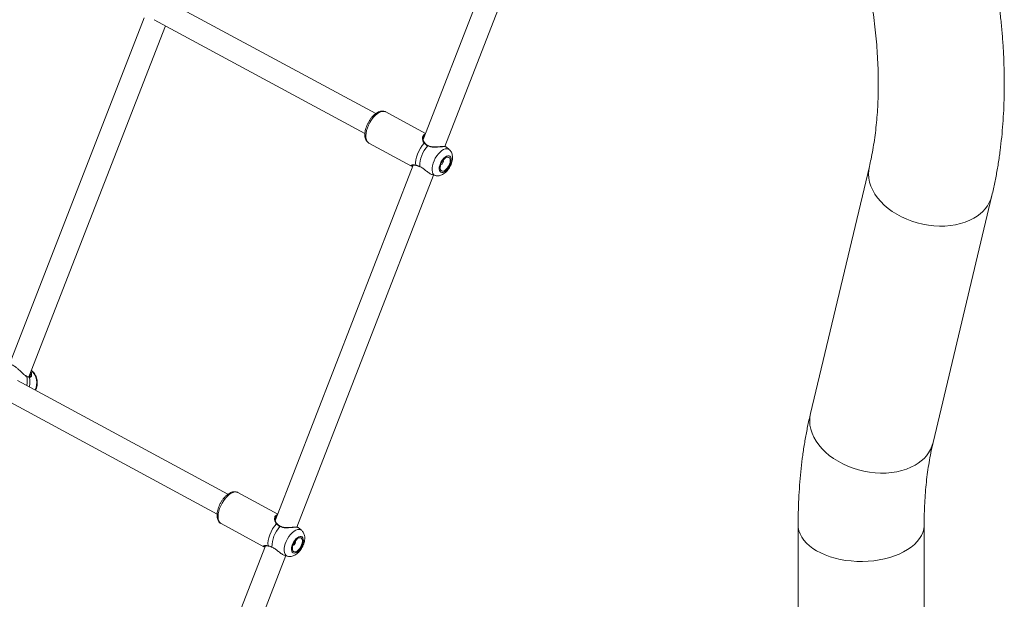
# Model space of a CAD drawing. Units: millimetres. Extents: x 0 to 42, y 0 to 29.8.
# Drawn here: x 36.2 to 37.2, y 22.5 to 23 of the extents above; entities that cross this region are included whole.
import ezdxf

# ---------------------------------------------------------------- set-up
doc = ezdxf.new("R2010")
doc.units = ezdxf.units.MM

msp = doc.modelspace()

# ---------------------------------------------------------------- linework, layer by layer
at = {"color": 7, "linetype": 'Continuous', "lineweight": 15}
for p, q in [((36.742, 23.26332), (36.61236, 22.9292)), ((36.63261, 22.9224), (36.76128, 23.25404)), ((36.56767, 22.95339), (36.36973, 23.06055)), ((36.34983, 23.0437), (36.2233, 22.71758)), ((36.3594, 23.04188), (36.55753, 22.93461)), ((36.24149, 22.7055), (36.36982, 23.03624)), ((36.61455, 22.93483), (36.57717, 22.95506)), ((36.5613, 22.92575), (36.6014, 22.90404)), ((36.61704, 22.92326), (36.61705, 22.92326)), ((36.63381, 22.92199), (36.6337, 22.92206)), ((36.63696, 22.91949), (36.63388, 22.92207)), ((36.60293, 22.90489), (36.4733, 22.57078)), ((36.60159, 22.90403), (36.60144, 22.90411)), ((36.60924, 22.90342), (36.60929, 22.9034)), ((36.60925, 22.90345), (36.60926, 22.90345)), ((37.03216, 22.90368), (36.97679, 22.67108)), ((36.49354, 22.56397), (36.62221, 22.89561)), ((36.62066, 22.89608), (36.62377, 22.89514)), ((37.0921, 22.64363), (37.14747, 22.87623)), ((36.2391, 22.70626), (36.23909, 22.70626)), ((36.4286, 22.59496), (36.23067, 22.70212)), ((36.22033, 22.68346), (36.41847, 22.57619)), ((36.47548, 22.57641), (36.43811, 22.59664)), ((36.42224, 22.56733), (36.46234, 22.54562)), ((36.47798, 22.56484), (36.47798, 22.56484)), ((36.49475, 22.56356), (36.49463, 22.56364)), ((36.49789, 22.56106), (36.49482, 22.56365)), ((36.96515, 22.56596), (36.96515, 22.36048)), ((37.08369, 22.29378), (37.08369, 22.56596)), ((36.46387, 22.54647), (36.29824, 22.11958)), ((36.46252, 22.5456), (36.46238, 22.54568)), ((36.47018, 22.54503), (36.47019, 22.54503)), ((36.47018, 22.54499), (36.47023, 22.54497)), ((36.31813, 22.11186), (36.48315, 22.53719)), ((36.4816, 22.53766), (36.48471, 22.53671))]:
    msp.add_line(p, q, dxfattribs=at)
at = {"color": 8, "linetype": 'Continuous', "lineweight": 15, "flags": 128}
for points in [[(36.57717, 22.95506), (36.57588, 22.95552), (36.57434, 22.95556), (36.57265, 22.95518), (36.57086, 22.95436), (36.56903, 22.95315), (36.5672, 22.95157), (36.56544, 22.94967), (36.56378, 22.9475), (36.56227, 22.94513), (36.56097, 22.94262), (36.55991, 22.94005), (36.55911, 22.93749), (36.55861, 22.93501), (36.55841, 22.93269), (36.55852, 22.93059), (36.55894, 22.92877), (36.55966, 22.92729), (36.56065, 22.92618), (36.5613, 22.92575)], [(36.62377, 22.89514), (36.6235, 22.89523), (36.6224, 22.89592), (36.62156, 22.897), (36.62099, 22.89844), (36.62071, 22.9002), (36.62075, 22.90222), (36.62109, 22.90441), (36.62172, 22.90672), (36.62263, 22.90906), (36.62378, 22.91136), (36.62513, 22.91352), (36.62664, 22.91549), (36.62826, 22.91719), (36.62992, 22.91856), (36.63158, 22.91957), (36.63318, 22.92016), (36.63465, 22.92034), (36.63597, 22.92008), (36.63696, 22.91949)], [(36.60916, 22.90364), (36.60918, 22.90353), (36.60923, 22.90346), (36.60925, 22.90345)], [(37.03216, 22.90367), (37.03157, 22.90031), (37.03138, 22.89658), (37.03165, 22.89279), (37.0324, 22.88898), (37.03361, 22.88518), (37.03527, 22.88142), (37.03737, 22.87773), (37.0399, 22.87413), (37.04282, 22.87067), (37.04612, 22.86735), (37.04978, 22.86422), (37.05376, 22.8613), (37.05802, 22.85861), (37.06255, 22.85617), (37.06729, 22.854), (37.07222, 22.85212), (37.07728, 22.85055), (37.08245, 22.84929), (37.08768, 22.84836), (37.09292, 22.84777), (37.09814, 22.84751), (37.10329, 22.8476), (37.10834, 22.84803), (37.11323, 22.8488), (37.11794, 22.84989), (37.12241, 22.85131), (37.12663, 22.85304), (37.13055, 22.85507)], [(36.97679, 22.67108), (36.9762, 22.66771), (36.976, 22.66398), (36.97628, 22.66019), (36.97703, 22.65639), (36.97824, 22.65259), (36.9799, 22.64882), (36.982, 22.64513), (36.98452, 22.64154), (36.98745, 22.63807), (36.99075, 22.63476), (36.99441, 22.63163), (36.99838, 22.6287), (37.00265, 22.62601), (37.00718, 22.62357), (37.01192, 22.6214), (37.01684, 22.61952), (37.02191, 22.61795), (37.02708, 22.61669), (37.03231, 22.61577), (37.03755, 22.61517), (37.04277, 22.61492), (37.04792, 22.615), (37.05296, 22.61543), (37.05786, 22.6162), (37.06256, 22.6173), (37.06704, 22.61872), (37.07126, 22.62045), (37.07518, 22.62247)], [(36.43811, 22.59664), (36.43682, 22.59709), (36.43527, 22.59714), (36.43359, 22.59675), (36.4318, 22.59594), (36.42997, 22.59473), (36.42814, 22.59315), (36.42637, 22.59125), (36.42471, 22.58908), (36.42321, 22.58671), (36.42191, 22.5842), (36.42084, 22.58163), (36.42005, 22.57906), (36.41954, 22.57659), (36.41935, 22.57426), (36.41946, 22.57216), (36.41988, 22.57035), (36.4206, 22.56886), (36.42159, 22.56776), (36.42224, 22.56733)], [(36.48471, 22.53671), (36.48444, 22.53681), (36.48334, 22.53749), (36.48249, 22.53857), (36.48192, 22.54002), (36.48165, 22.54178), (36.48168, 22.54379), (36.48202, 22.54599), (36.48266, 22.5483), (36.48357, 22.55064), (36.48472, 22.55293), (36.48607, 22.5551), (36.48758, 22.55706), (36.48919, 22.55876), (36.49086, 22.56014), (36.49252, 22.56114), (36.49411, 22.56174), (36.49559, 22.56191), (36.4969, 22.56165), (36.49789, 22.56106)], [(36.96515, 22.56596), (36.96529, 22.56365), (36.96588, 22.5606), (36.96695, 22.5576), (36.96848, 22.55466), (36.97046, 22.55181), (36.97287, 22.54907), (36.9757, 22.54647), (36.97892, 22.54403), (36.98251, 22.54176), (36.98644, 22.53969), (36.99067, 22.53783), (36.99517, 22.5362), (36.99991, 22.53481), (37.00484, 22.53366), (37.00994, 22.53278), (37.01515, 22.53216), (37.02043, 22.53182), (37.02575, 22.53175), (37.03105, 22.53196), (37.03631, 22.53244), (37.04146, 22.53319), (37.04648, 22.5342), (37.05133, 22.53547), (37.05595, 22.53699), (37.06032, 22.53874), (37.0644, 22.5407), (37.06817, 22.54287), (37.07157, 22.54523), (37.0746, 22.54775), (37.07723, 22.55042), (37.07943, 22.55322), (37.08118, 22.55612), (37.08248, 22.55909), (37.08331, 22.56213), (37.08367, 22.56519), (37.08369, 22.56595)], [(36.4701, 22.54522), (36.47012, 22.5451), (36.47017, 22.54504), (36.47018, 22.54503)]]:
    msp.add_lwpolyline(points, dxfattribs=at)
at = {"color": 7, "linetype": 'Continuous', "lineweight": 15, "flags": 128}
for points in [[(36.60543, 22.90496), (36.60528, 22.90723), (36.6055, 22.90978), (36.60609, 22.9125), (36.60702, 22.91532), (36.60827, 22.91812), (36.60979, 22.92082), (36.61152, 22.92332), (36.61341, 22.92553)], [(36.63002, 22.89795), (36.63119, 22.89812), (36.63247, 22.89872), (36.63377, 22.8997), (36.63504, 22.90101), (36.63621, 22.90258), (36.6372, 22.90432), (36.63798, 22.90615), (36.63849, 22.90796), (36.63871, 22.90966), (36.63862, 22.91115), (36.63824, 22.91236), (36.63758, 22.91321), (36.63668, 22.91367), (36.63558, 22.9137), (36.63435, 22.91331), (36.63305, 22.91252), (36.63175, 22.91137), (36.63052, 22.90992), (36.62944, 22.90825), (36.62855, 22.90645), (36.6279, 22.90462), (36.62753, 22.90285), (36.62746, 22.90125), (36.6277, 22.89989), (36.62823, 22.89885), (36.62901, 22.89819), (36.63002, 22.89795)], [(36.63049, 22.89916), (36.63161, 22.89935), (36.63284, 22.89999), (36.63408, 22.90103), (36.63525, 22.90239), (36.63627, 22.90399), (36.63708, 22.90571), (36.63762, 22.90745), (36.63784, 22.90907), (36.63774, 22.91048), (36.63733, 22.91156), (36.63662, 22.91226), (36.63568, 22.91252), (36.63455, 22.91233), (36.63333, 22.91169), (36.63209, 22.91066), (36.63092, 22.90929), (36.62989, 22.90769), (36.62909, 22.90597), (36.62855, 22.90423), (36.62832, 22.90261), (36.62842, 22.90121), (36.62884, 22.90012), (36.62954, 22.89942), (36.63049, 22.89916)], [(36.46637, 22.54653), (36.46622, 22.54881), (36.46644, 22.55135), (36.46702, 22.55408), (36.46796, 22.55689), (36.4692, 22.5597), (36.47072, 22.5624), (36.47246, 22.56489), (36.47435, 22.56711)], [(36.49096, 22.53952), (36.49213, 22.5397), (36.4934, 22.54029), (36.49471, 22.54127), (36.49598, 22.54258), (36.49714, 22.54415), (36.49814, 22.5459), (36.49891, 22.54773), (36.49942, 22.54954), (36.49964, 22.55124), (36.49956, 22.55273), (36.49918, 22.55393), (36.49851, 22.55479), (36.49761, 22.55524), (36.49651, 22.55528), (36.49528, 22.55489), (36.49398, 22.5541), (36.49269, 22.55294), (36.49146, 22.55149), (36.49037, 22.54982), (36.48948, 22.54803), (36.48884, 22.54619), (36.48847, 22.54443), (36.4884, 22.54282), (36.48864, 22.54146), (36.48916, 22.54043), (36.48995, 22.53977), (36.49096, 22.53952)], [(36.49143, 22.54073), (36.49255, 22.54093), (36.49377, 22.54157), (36.49501, 22.5426), (36.49619, 22.54397), (36.49721, 22.54557), (36.49802, 22.54729), (36.49855, 22.54902), (36.49878, 22.55065), (36.49868, 22.55205), (36.49826, 22.55314), (36.49756, 22.55384), (36.49661, 22.5541), (36.49549, 22.5539), (36.49427, 22.55327), (36.49303, 22.55223), (36.49185, 22.55087), (36.49083, 22.54927), (36.49002, 22.54754), (36.48949, 22.54581), (36.48926, 22.54419), (36.48936, 22.54278), (36.48978, 22.54169), (36.49048, 22.541), (36.49143, 22.54073)]]:
    msp.add_lwpolyline(points, dxfattribs=at)
at = {"color": 7, "linetype": 'Continuous', "lineweight": 15}
for centre, radius, start, end in [((36.63616, 22.90432), 0.02701, 136.14682, 181.4419), ((36.62759, 22.90881), 0.00385, 288.33099, 14.80806), ((36.4971, 22.5459), 0.02701, 136.14673, 181.44199), ((36.48853, 22.55039), 0.00385, 288.32534, 14.81303)]:
    msp.add_arc(centre, radius, start, end, dxfattribs=at)
at = {"color": 8, "linetype": 'Continuous', "lineweight": 15}
for centre, radius, start, end in [((36.61373, 22.92518), 0.000474, 55.12084, 132.49658), ((36.61703, 22.92289), 0.000373, 88.18565, 157.35261), ((36.60579, 22.90508), 0.000377, 198.85079, 253.44053), ((37.11496, 22.88488), 0.03364, 297.60564, 345.09936), ((36.23891, 22.70589), 0.000413, 356.52799, 63.06109), ((36.21906, 22.70127), 0.02079, 349.16237, 12.78562), ((36.23312, 22.70002), 0.01563, 334.0624, 46.91501), ((36.24137, 22.70489), 0.000598, 10.888, 85.20443), ((36.22198, 22.701), 0.02038, 346.14213, 11.34945), ((37.05959, 22.65229), 0.03364, 297.60673, 345.09705), ((36.47467, 22.56676), 0.000474, 55.13268, 132.47848), ((36.47797, 22.56447), 0.000373, 88.17222, 157.35951), ((36.46672, 22.54665), 0.000377, 198.82771, 253.4481)]:
    msp.add_arc(centre, radius, start, end, dxfattribs=at)
at = {"color": 7, "linetype": 'Continuous', "lineweight": 15}
for points, knots in [([(37.14747, 22.87623), (37.14797, 22.87835), (37.14936, 22.88436), (37.15141, 22.89442), (37.1535, 22.90647), (37.15526, 22.91874), (37.1567, 22.9312), (37.15781, 22.94385), (37.15859, 22.95668), (37.15904, 22.96968), (37.15916, 22.98283), (37.15896, 22.99612), (37.15844, 23.00955), (37.1576, 23.02309), (37.15644, 23.03675), (37.15496, 23.0505), (37.15318, 23.06434), (37.15111, 23.07802), (37.14935, 23.08833), (37.1483, 23.09399), (37.14808, 23.09522)], [0, 0, 0, 0, 0.032357, 0.091684, 0.151091, 0.210624, 0.270259, 0.32997, 0.38974, 0.449548, 0.509379, 0.569217, 0.629049, 0.688865, 0.748657, 0.80842, 0.86815, 0.927842, 0.984362, 1, 1, 1, 1]), ([(37.03156, 23.07346), (37.03194, 23.07139), (37.03304, 23.06537), (37.03466, 23.05548), (37.03633, 23.04384), (37.03772, 23.03237), (37.03884, 23.02105), (37.03969, 23.00991), (37.04026, 22.99896), (37.04057, 22.98821), (37.0406, 22.97766), (37.04038, 22.96734), (37.0399, 22.95724), (37.03916, 22.94739), (37.03817, 22.93778), (37.03694, 22.92842), (37.03545, 22.91934), (37.03386, 22.91108), (37.03269, 22.90596), (37.03216, 22.90368)], [0, 0, 0, 0, 0.032236, 0.093891, 0.155478, 0.216995, 0.278441, 0.339817, 0.401125, 0.462368, 0.523549, 0.584675, 0.645754, 0.706795, 0.767814, 0.828825, 0.889841, 0.950887, 1, 1, 1, 1]), ([(36.57703, 22.95508), (36.57674, 22.95523), (36.57598, 22.95564), (36.57456, 22.95587), (36.5729, 22.95581), (36.57117, 22.95537), (36.56938, 22.95456), (36.56755, 22.95337), (36.56576, 22.95185), (36.56405, 22.95003), (36.56248, 22.94798), (36.56107, 22.94576), (36.55985, 22.94342), (36.55885, 22.941), (36.55809, 22.93857), (36.55761, 22.93617), (36.55742, 22.93385), (36.55755, 22.93164), (36.55802, 22.92971), (36.55879, 22.92808), (36.5598, 22.92683), (36.56067, 22.92605), (36.56124, 22.92581), (36.56133, 22.92577)], [0, 0, 0, 0, 0.027796, 0.072683, 0.11808, 0.165741, 0.216388, 0.269292, 0.322903, 0.376206, 0.429109, 0.481739, 0.534271, 0.586877, 0.639699, 0.692952, 0.746869, 0.801627, 0.857005, 0.904024, 0.948482, 0.991584, 1, 1, 1, 1]), ([(36.61404, 22.92559), (36.61388, 22.92575), (36.61336, 22.92626), (36.61281, 22.92734), (36.61234, 22.92874), (36.61223, 22.93015), (36.61232, 22.93113), (36.6125, 22.93147), (36.61251, 22.93151)], [0, 0, 0, 0, 0.0897379, 0.2796054, 0.494241, 0.7305697, 0.9705109, 1, 1, 1, 1]), ([(36.61383, 22.93402), (36.61391, 22.9341), (36.61403, 22.9342), (36.61422, 22.93416), (36.61428, 22.93415)], [0, 0, 0, 0, 0.69903, 1, 1, 1, 1]), ([(36.61669, 22.92303), (36.61567, 22.92369), (36.61444, 22.92447), (36.61356, 22.92538), (36.61341, 22.92553)], [0, 0, 0, 0, 0.832239, 1, 1, 1, 1]), ([(36.61704, 22.92327), (36.61698, 22.9233), (36.61634, 22.92364), (36.61529, 22.92439), (36.61434, 22.92516), (36.61401, 22.92556), (36.61401, 22.92557)], [0, 0, 0, 0, 0.051608, 0.517096, 0.992805, 1, 1, 1, 1]), ([(36.63372, 22.92214), (36.63363, 22.92219), (36.63331, 22.92233), (36.63265, 22.92241), (36.6315, 22.92247), (36.63005, 22.92243), (36.6283, 22.92233), (36.62632, 22.9222), (36.62415, 22.92209), (36.62198, 22.92208), (36.61999, 22.92227), (36.61834, 22.92263), (36.61746, 22.92308), (36.61706, 22.92329)], [0, 0, 0, 0, 0.043171, 0.148452, 0.242942, 0.342664, 0.442023, 0.543919, 0.64995, 0.759408, 0.851076, 0.932458, 1, 1, 1, 1]), ([(36.6258, 22.89481), (36.62631, 22.89482), (36.62741, 22.89485), (36.62906, 22.89529), (36.63076, 22.89605), (36.63246, 22.89718), (36.63412, 22.89865), (36.63566, 22.90042), (36.63702, 22.90241), (36.63817, 22.90454), (36.63907, 22.90677), (36.63971, 22.90907), (36.64002, 22.91133), (36.63999, 22.91345), (36.63963, 22.91537), (36.63895, 22.91706), (36.63809, 22.91843), (36.63734, 22.9191), (36.63702, 22.91939)], [0, 0, 0, 0, 0.049359, 0.10577, 0.165491, 0.230134, 0.298787, 0.368166, 0.436796, 0.505018, 0.573637, 0.643358, 0.715332, 0.782557, 0.845353, 0.903659, 0.959147, 1, 1, 1, 1]), ([(36.60159, 22.90398), (36.60175, 22.90393), (36.60199, 22.90384), (36.60237, 22.90382), (36.60251, 22.90381)], [0, 0, 0, 0, 0.641263, 1, 1, 1, 1]), ([(36.60204, 22.90461), (36.60205, 22.90463), (36.60209, 22.90466), (36.6025, 22.90484), (36.60325, 22.90497), (36.60409, 22.90504), (36.60473, 22.90491), (36.60488, 22.90488)], [0, 0, 0, 0, 0.1521232, 0.3615483, 0.6223006, 0.9124239, 1, 1, 1, 1]), ([(36.60488, 22.90488), (36.6051, 22.90486), (36.60535, 22.90484), (36.60565, 22.90472), (36.60568, 22.90471)], [0, 0, 0, 0, 0.904221, 1, 1, 1, 1]), ([(36.60543, 22.90496), (36.60641, 22.90465), (36.60759, 22.90428), (36.60894, 22.90373), (36.60916, 22.90364)], [0, 0, 0, 0, 0.832422, 1, 1, 1, 1]), ([(36.60568, 22.90471), (36.60576, 22.90469), (36.60633, 22.90453), (36.6075, 22.90415), (36.60869, 22.90367), (36.60925, 22.90345)], [0, 0, 0, 0, 0.0761255, 0.5658189, 1, 1, 1, 1]), ([(36.60916, 22.90364), (36.61011, 22.90316), (36.61108, 22.90267), (36.6129, 22.90139), (36.61487, 22.89978), (36.61757, 22.89767), (36.61965, 22.89628), (36.62054, 22.89618), (36.62068, 22.89616)], [0, 0, 0, 0, 0.211181, 0.2164831, 0.4332235, 0.6982004, 0.9503397, 1, 1, 1, 1]), ([(36.6239, 22.89513), (36.62434, 22.89502), (36.62497, 22.89485), (36.62561, 22.89482), (36.6258, 22.89481)], [0, 0, 0, 0, 0.703297, 1, 1, 1, 1]), ([(36.23767, 22.70698), (36.23731, 22.70728), (36.23603, 22.70832), (36.23413, 22.71022), (36.23191, 22.7123), (36.22978, 22.71416), (36.22732, 22.71598), (36.22496, 22.7172), (36.2235, 22.71768), (36.22308, 22.71763), (36.22306, 22.71763)], [0, 0, 0, 0, 0.07711, 0.27157, 0.386247, 0.505143, 0.669562, 0.834608, 0.992745, 1, 1, 1, 1]), ([(36.2391, 22.7063), (36.23893, 22.70637), (36.23845, 22.70658), (36.23793, 22.70699), (36.2376, 22.70724)], [0, 0, 0, 0, 0.370849, 1, 1, 1, 1]), ([(36.24142, 22.7055), (36.24139, 22.7055), (36.24115, 22.7055), (36.24044, 22.70568), (36.23967, 22.70596), (36.23916, 22.70623), (36.2391, 22.70627)], [0, 0, 0, 0, 0.051366, 0.494956, 0.93952, 1, 1, 1, 1]), ([(36.24196, 22.70501), (36.2413, 22.70514), (36.2405, 22.70529), (36.2395, 22.70578), (36.23933, 22.70587)], [0, 0, 0, 0, 0.832261, 1, 1, 1, 1]), ([(36.24256, 22.7065), (36.24255, 22.70643), (36.24246, 22.70606), (36.24205, 22.70567), (36.24175, 22.70545), (36.24146, 22.70551), (36.24141, 22.70552)], [0, 0, 0, 0, 0.093143, 0.4883827, 0.902139, 1, 1, 1, 1]), ([(36.24333, 22.71023), (36.24363, 22.70968), (36.24401, 22.70901), (36.24392, 22.7084), (36.2439, 22.70829)], [0, 0, 0, 0, 0.817523, 1, 1, 1, 1]), ([(36.24762, 22.69295), (36.24793, 22.69363), (36.24856, 22.69505), (36.2491, 22.69739), (36.24932, 22.69985), (36.24916, 22.70232), (36.24862, 22.70473), (36.2477, 22.707), (36.24642, 22.70903), (36.2451, 22.71054), (36.24414, 22.71123), (36.24381, 22.71146)], [0, 0, 0, 0, 0.108739, 0.225551, 0.343209, 0.461607, 0.580685, 0.700248, 0.819769, 0.938388, 1, 1, 1, 1]), ([(36.97679, 22.67108), (36.9763, 22.66896), (36.9749, 22.66296), (36.97286, 22.6529), (36.97076, 22.64084), (36.969, 22.62858), (36.96756, 22.61611), (36.96646, 22.60346), (36.96568, 22.59063), (36.96523, 22.57813), (36.96518, 22.56985), (36.96515, 22.56596)], [0, 0, 0, 0, 0.0643781, 0.1824139, 0.3006117, 0.4190589, 0.5377066, 0.6565095, 0.7754266, 0.8944209, 1, 1, 1, 1]), ([(37.08369, 22.56596), (37.08369, 22.56778), (37.08371, 22.5731), (37.08395, 22.58174), (37.08447, 22.5918), (37.08526, 22.60161), (37.08629, 22.61118), (37.08757, 22.62049), (37.08909, 22.62953), (37.09062, 22.63723), (37.09169, 22.64185), (37.0921, 22.64363)], [0, 0, 0, 0, 0.064264, 0.187039, 0.309709, 0.43231, 0.554869, 0.677417, 0.799984, 0.922619, 1, 1, 1, 1]), ([(36.43797, 22.59665), (36.43768, 22.59681), (36.43691, 22.59722), (36.4355, 22.59744), (36.43383, 22.59738), (36.4321, 22.59694), (36.43031, 22.59614), (36.42849, 22.59495), (36.4267, 22.59342), (36.42499, 22.5916), (36.42341, 22.58956), (36.422, 22.58734), (36.42078, 22.58499), (36.41978, 22.58258), (36.41903, 22.58015), (36.41855, 22.57775), (36.41836, 22.57543), (36.41849, 22.57322), (36.41896, 22.57128), (36.41972, 22.56966), (36.42073, 22.56841), (36.42161, 22.56762), (36.42217, 22.56739), (36.42227, 22.56735)], [0, 0, 0, 0, 0.027795, 0.072683, 0.11808, 0.165739, 0.216386, 0.26929, 0.322902, 0.376204, 0.429108, 0.481738, 0.53427, 0.586875, 0.639698, 0.692951, 0.746867, 0.801626, 0.857004, 0.904022, 0.948482, 0.991582, 1, 1, 1, 1]), ([(36.47498, 22.56717), (36.47481, 22.56733), (36.47429, 22.56784), (36.47374, 22.56891), (36.47328, 22.57031), (36.47317, 22.57173), (36.47325, 22.57271), (36.47343, 22.57305), (36.47345, 22.57308)], [0, 0, 0, 0, 0.0897374, 0.2796019, 0.4942413, 0.7305642, 0.9705109, 1, 1, 1, 1]), ([(36.47762, 22.56461), (36.4766, 22.56526), (36.47538, 22.56604), (36.4745, 22.56695), (36.47435, 22.56711)], [0, 0, 0, 0, 0.832237, 1, 1, 1, 1]), ([(36.47477, 22.5756), (36.47485, 22.57567), (36.47497, 22.57577), (36.47516, 22.57573), (36.47522, 22.57572)], [0, 0, 0, 0, 0.699094, 1, 1, 1, 1]), ([(36.47798, 22.56485), (36.47792, 22.56488), (36.47728, 22.56521), (36.47623, 22.56597), (36.47528, 22.56673), (36.47495, 22.56714), (36.47494, 22.56715)], [0, 0, 0, 0, 0.0516071, 0.5170965, 0.9928114, 1, 1, 1, 1]), ([(36.49465, 22.56372), (36.49456, 22.56376), (36.49425, 22.5639), (36.49358, 22.56399), (36.49243, 22.56404), (36.49098, 22.56401), (36.48923, 22.56391), (36.48726, 22.56378), (36.48509, 22.56366), (36.48291, 22.56365), (36.48093, 22.56384), (36.47927, 22.5642), (36.47839, 22.56466), (36.478, 22.56487)], [0, 0, 0, 0, 0.043171, 0.148455, 0.242943, 0.342665, 0.442024, 0.543917, 0.649951, 0.759409, 0.851075, 0.932456, 1, 1, 1, 1]), ([(36.48673, 22.53639), (36.48725, 22.5364), (36.48834, 22.53642), (36.49, 22.53686), (36.4917, 22.53763), (36.4934, 22.53875), (36.49505, 22.54023), (36.49659, 22.542), (36.49796, 22.54399), (36.4991, 22.54612), (36.50001, 22.54835), (36.50065, 22.55065), (36.50096, 22.55291), (36.50093, 22.55503), (36.50057, 22.55694), (36.49989, 22.55863), (36.49903, 22.56), (36.49827, 22.56068), (36.49796, 22.56096)], [0, 0, 0, 0, 0.049361, 0.1057721, 0.1654928, 0.2301339, 0.2987885, 0.368166, 0.4367977, 0.5050183, 0.5736389, 0.6433581, 0.7153336, 0.7825567, 0.8453535, 0.9036597, 0.959146, 1, 1, 1, 1]), ([(36.46252, 22.54556), (36.46268, 22.5455), (36.46293, 22.54542), (36.46331, 22.5454), (36.46345, 22.54539)], [0, 0, 0, 0, 0.641253, 1, 1, 1, 1]), ([(36.46297, 22.54619), (36.46299, 22.5462), (36.46303, 22.54624), (36.46343, 22.54641), (36.46419, 22.54655), (36.46503, 22.54661), (36.46566, 22.54648), (36.46581, 22.54645)], [0, 0, 0, 0, 0.152119, 0.361543, 0.622297, 0.912425, 1, 1, 1, 1]), ([(36.46581, 22.54645), (36.46604, 22.54643), (36.46628, 22.54641), (36.46658, 22.5463), (36.46661, 22.54629)], [0, 0, 0, 0, 0.9042271, 1, 1, 1, 1]), ([(36.46637, 22.54653), (36.46735, 22.54623), (36.46852, 22.54586), (36.46987, 22.54531), (36.4701, 22.54522)], [0, 0, 0, 0, 0.832423, 1, 1, 1, 1]), ([(36.46662, 22.54629), (36.46669, 22.54627), (36.46727, 22.54611), (36.46844, 22.54572), (36.46963, 22.54525), (36.47018, 22.54502)], [0, 0, 0, 0, 0.076125, 0.565817, 1, 1, 1, 1]), ([(36.4701, 22.54522), (36.47105, 22.54474), (36.47202, 22.54425), (36.47384, 22.54296), (36.4758, 22.54136), (36.4785, 22.53924), (36.48059, 22.53786), (36.48147, 22.53775), (36.48162, 22.53774)], [0, 0, 0, 0, 0.211182, 0.216482, 0.43322, 0.698201, 0.950334, 1, 1, 1, 1]), ([(36.48484, 22.53671), (36.48528, 22.53659), (36.4859, 22.53642), (36.48654, 22.53639), (36.48673, 22.53639)], [0, 0, 0, 0, 0.703315, 1, 1, 1, 1])]:
    msp.add_open_spline(points, degree=3, knots=knots, dxfattribs=at)
at = {"color": 8, "linetype": 'Continuous', "lineweight": 15}
for points, knots in [([(36.61341, 22.92553), (36.61308, 22.92595), (36.61241, 22.92681), (36.61168, 22.92872), (36.6115, 22.93069), (36.61191, 22.93239), (36.61257, 22.93358), (36.6134, 22.93387), (36.61383, 22.93402)], [0, 0, 0, 0, 0.126436, 0.257758, 0.515034, 0.666771, 0.824084, 1, 1, 1, 1]), ([(36.61382, 22.93295), (36.61356, 22.93285), (36.61297, 22.93262), (36.6127, 22.93197), (36.61254, 22.93161)], [0, 0, 0, 0, 0.443897, 1, 1, 1, 1]), ([(36.6337, 22.92206), (36.63364, 22.92211), (36.63345, 22.92228), (36.63182, 22.92238), (36.62908, 22.92224), (36.62561, 22.92194), (36.62193, 22.92177), (36.61876, 22.92209), (36.61725, 22.92278), (36.61669, 22.92303)], [0, 0, 0, 0, 0.07139, 0.250263, 0.410005, 0.574619, 0.764323, 0.91239, 1, 1, 1, 1]), ([(36.60144, 22.90411), (36.60131, 22.90416), (36.6009, 22.90433), (36.6014, 22.90481), (36.60281, 22.90535), (36.6046, 22.90508), (36.60543, 22.90496)], [0, 0, 0, 0, 0.123276, 0.3953754, 0.7176491, 1, 1, 1, 1]), ([(36.60219, 22.90473), (36.60215, 22.90468), (36.60197, 22.9045), (36.60214, 22.9043), (36.60266, 22.90426), (36.60268, 22.90426)], [0, 0, 0, 0, 0.222812, 0.966243, 1, 1, 1, 1]), ([(36.23933, 22.70587), (36.23888, 22.70611), (36.23834, 22.70642), (36.23778, 22.70689), (36.23767, 22.70698)], [0, 0, 0, 0, 0.81186, 1, 1, 1, 1]), ([(36.2439, 22.70829), (36.2439, 22.70761), (36.24389, 22.7063), (36.24298, 22.70513), (36.24224, 22.70504), (36.24196, 22.70501)], [0, 0, 0, 0, 0.407302, 0.779693, 1, 1, 1, 1]), ([(36.24255, 22.70651), (36.24279, 22.70713), (36.24306, 22.70782), (36.24276, 22.70861), (36.24273, 22.7087)], [0, 0, 0, 0, 0.8914006, 1, 1, 1, 1]), ([(36.47435, 22.56711), (36.47402, 22.56753), (36.47334, 22.56838), (36.47262, 22.5703), (36.47244, 22.57227), (36.47284, 22.57396), (36.47351, 22.57515), (36.47433, 22.57545), (36.47477, 22.5756)], [0, 0, 0, 0, 0.126434, 0.257756, 0.515031, 0.666772, 0.82408, 1, 1, 1, 1]), ([(36.47475, 22.57453), (36.47449, 22.57443), (36.47391, 22.5742), (36.47363, 22.57355), (36.47348, 22.57319)], [0, 0, 0, 0, 0.443887, 1, 1, 1, 1]), ([(36.49463, 22.56364), (36.49458, 22.56369), (36.49438, 22.56386), (36.49275, 22.56395), (36.49002, 22.56382), (36.48654, 22.56352), (36.48287, 22.56334), (36.47969, 22.56367), (36.47818, 22.56435), (36.47762, 22.56461)], [0, 0, 0, 0, 0.071389, 0.25026, 0.410003, 0.574618, 0.764322, 0.912389, 1, 1, 1, 1]), ([(36.46238, 22.54568), (36.46225, 22.54574), (36.46184, 22.54591), (36.46234, 22.54638), (36.46375, 22.54693), (36.46553, 22.54666), (36.46637, 22.54653)], [0, 0, 0, 0, 0.123272, 0.395375, 0.717646, 1, 1, 1, 1]), ([(36.46313, 22.5463), (36.46309, 22.54626), (36.4629, 22.54607), (36.46307, 22.54587), (36.4636, 22.54584), (36.46362, 22.54583)], [0, 0, 0, 0, 0.222808, 0.966248, 1, 1, 1, 1])]:
    msp.add_open_spline(points, degree=3, knots=knots, dxfattribs=at)

doc.saveas('drawing.dxf')
